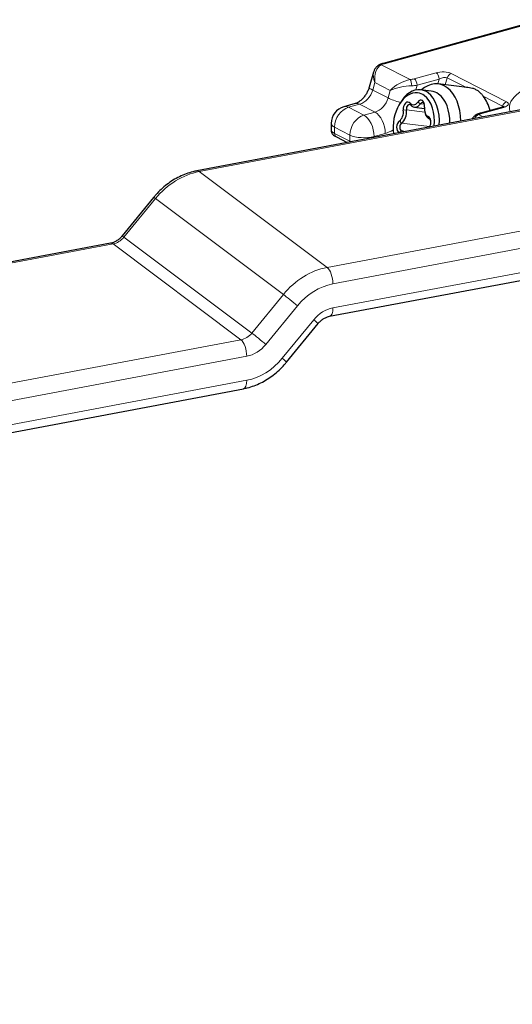
# Model space of a CAD drawing. Units: millimetres. Extents: x 0 to 1189, y 0 to 841.
# Drawn here: x 773 to 792, y 453 to 490 of the extents above; entities that cross this region are included whole.
import ezdxf

# ---------------------------------------------------------------- set-up
doc = ezdxf.new("R2010")
doc.units = ezdxf.units.MM
doc.layers.add('1', color=7, linetype='Continuous', true_color=0xffffff)

msp = doc.modelspace()

# ---------------------------------------------------------------- linework, layer by layer
at = {"layer": '1', "color": 155, "linetype": 'Continuous', "lineweight": 25}
for p, q in [((792.6478, 490.1148), (786.6852, 488.4706)), ((798.388, 487.9584), (779.6883, 484.4403)), ((786.3307, 488.1495), (786.1661, 487.5838)), ((789.9292, 487.5591), (788.7511, 487.7008)), ((788.4933, 487.4371), (788.0971, 487.4848)), ((785.6328, 486.9644), (785.2138, 486.8489)), ((787.3172, 486.9746), (787.2787, 486.9072)), ((787.8613, 486.8255), (788.2353, 486.7805)), ((788.2516, 486.6413), (788.2655, 486.5928)), ((791.1669, 486.8301), (790.3407, 486.6023)), ((784.7366, 486.2223), (784.7366, 485.9578)), ((784.9312, 485.7128), (785.3404, 485.5037)), ((778.0653, 483.4448), (776.8825, 481.9959)), ((776.4509, 481.7226), (653.6062, 458.6107)), ((784.6737, 478.9788), (799.9048, 481.8443)), ((783.0592, 477.2566), (784.2421, 478.7055)), ((658.5916, 453.1492), (781.4363, 476.2611))]:
    msp.add_line(p, q, dxfattribs=at)
at = {"layer": '1', "color": 155, "linetype": 'Continuous', "lineweight": 13}
for p, q in [((792.6996, 490.1076), (786.737, 488.4634)), ((786.6198, 488.4183), (787.7032, 487.8645)), ((787.8529, 487.893), (788.6791, 488.1208)), ((789.2424, 488.0945), (791.3203, 487.0325)), ((798.3882, 487.9143), (779.7784, 484.413)), ((786.3807, 487.7568), (786.2979, 487.4724)), ((786.9578, 487.4617), (786.3807, 487.7568)), ((787.9684, 487.6533), (787.9171, 487.477)), ((788.7945, 487.8811), (787.9684, 487.6533)), ((788.7448, 487.7015), (788.7945, 487.8811)), ((789.0938, 487.9316), (789.021, 487.6683)), ((789.7899, 487.5759), (789.0938, 487.9316)), ((786.2979, 487.4724), (786.8751, 487.1774)), ((786.8751, 487.1774), (786.9578, 487.4617)), ((791.1717, 486.8696), (790.4519, 487.2375)), ((785.8056, 486.9403), (785.3866, 486.8248)), ((786.3828, 486.6453), (785.8056, 486.9403)), ((787.7313, 486.9023), (787.7036, 486.9782)), ((788.0857, 486.9556), (787.9855, 487.0206)), ((788.2391, 486.9372), (788.0857, 486.9556)), ((791.1602, 486.8282), (791.1717, 486.8696)), ((785.3866, 486.8248), (785.9638, 486.5298)), ((785.9638, 486.5298), (786.3828, 486.6453)), ((787.4463, 486.7137), (787.5644, 486.7307)), ((788.2497, 486.6483), (787.5644, 486.7307)), ((788.4246, 486.3909), (788.3782, 486.4807)), ((790.2753, 486.5499), (790.4438, 486.4638)), ((791.2187, 486.8228), (790.3925, 486.595)), ((787.3028, 486.3188), (787.384, 486.2342)), ((788.4355, 486.1078), (787.384, 486.2342)), ((788.4226, 486.0977), (788.4114, 486.0815)), ((785.44, 485.7828), (784.8628, 486.0778)), ((784.8628, 486.0778), (784.8628, 485.8431)), ((784.8628, 485.8431), (785.44, 485.5481)), ((785.44, 485.5481), (785.44, 485.7828)), ((786.7676, 485.8462), (786.3486, 485.7306)), ((786.3486, 485.7306), (786.3486, 485.6934)), ((787.3074, 485.8738), (787.382, 485.9411)), ((787.5548, 485.9203), (787.382, 485.9411)), ((779.7784, 484.413), (784.5836, 480.8134)), ((784.5836, 480.8134), (804.6207, 484.5832)), ((804.0285, 483.8152), (784.802, 480.1979)), ((778.1348, 483.398), (776.9519, 481.9491)), ((782.9399, 479.7983), (778.1348, 483.398)), ((784.802, 479.2942), (804.0285, 482.9115)), ((776.541, 481.6954), (653.6422, 458.5733)), ((781.3461, 478.0957), (776.541, 481.6954)), ((776.9519, 481.9491), (781.7571, 478.3495)), ((781.7571, 478.3495), (782.9399, 479.7983)), ((783.4665, 479.3732), (782.2837, 477.9243)), ((782.9, 477.4013), (784.0829, 478.8502)), ((658.4474, 454.9737), (781.3461, 478.0957)), ((781.5646, 477.4803), (658.7506, 454.3742)), ((658.7506, 453.4705), (781.5646, 476.5766))]:
    msp.add_line(p, q, dxfattribs=at)
at = {"layer": '1', "color": 155, "linetype": 'Continuous', "lineweight": 25}
msp.add_arc((785.3866, 486.2223), 0.65, 105.41629, 180, dxfattribs=at)
at = {"layer": '1', "color": 155, "linetype": 'Continuous', "lineweight": 13}
for centre, major_axis, ratio, start_param, end_param in [((786.8729, 487.6864), (-0.2172, 0.745), 0.605236, 0.0813317, 1.3030622), ((786.6198, 488.2375), (-0.0926, 0.1716), 0.7608982, 5.6662076, 6.2839206), ((787.0064, 488.3257), (0.4742, 0.012), 0.3676558, 2.1656397, 2.5147055), ((786.737, 488.2826), (-0.0518, 0.188), 0.5486832, 5.8174838, 6.2827069), ((786.8729, 487.6864), (-0.4658, 0.5827), 0.5223273, 0.359435, 1.0637048), ((788.91, 488.0028), (0.4047, 0.0092), 0.368494, 0.5986167, 2.1694131), ((788.6791, 487.9401), (0.0518, -0.188), 0.5486832, 1.1050948, 2.6758911), ((788.91, 487.8221), (0.2142, 0.0782), 0.4518785, 0.3972384, 1.9680347), ((789.2424, 487.9138), (-0.0887, -0.1736), 0.7469988, 3.7416484, 4.9808321), ((794.7189, 486.8191), (3.2825, 0), 0.3754192, 0.7963898, 3.2744189), ((786.7902, 487.4021), (-0.6241, 0.1817), 0.165118, 6.2812776, 6.9946675), ((787.4501, 487.3914), (0.6413, 0.3679), 0.488056, 0.9079575, 2.1296879), ((787.4501, 487.3914), (0.7079, 0.131), 0.2916164, 1.0626475, 2.2843779), ((787.5836, 488.0307), (0.4742, 0.012), 0.3676558, 4.9581665, 5.3072323), ((787.7032, 487.6838), (0.0228, -0.1937), 0.2774173, 1.2865891, 2.7401392), ((787.5836, 487.85), (-0.6612, 0.049), 0.3164013, 1.8660948, 2.2151607), ((787.8529, 487.7123), (0.0518, -0.188), 0.5486832, 1.1050948, 2.6758911), ((785.8056, 487.5427), (0.2958, 0.5788), 0.7469988, 3.7416484, 4.9633788), ((785.3866, 486.2223), (0.1728, -0.6266), 0.5486832, 2.6758911, 3.1416087), ((785.8056, 486.3378), (0.1728, -0.6266), 0.5486832, 2.6758911, 3.1416087), ((786.3828, 487.2477), (0.2958, 0.5788), 0.7469988, 3.7416484, 4.9633788), ((787.3674, 487.1071), (-0.6241, 0.1817), 0.165118, 0.7114822, 1.5669042), ((791.3203, 486.8518), (-0.0887, -0.1736), 0.7469988, 3.7416484, 4.9808321), ((790.9878, 486.7601), (0.2142, 0.0782), 0.4518785, 0.0293988, 0.3972384), ((790.9878, 486.9408), (0.4047, 0.0092), 0.368494, 5.3110057, 6.8818021), ((785.3866, 486.2223), (-0.2958, -0.5788), 0.7469988, 3.7416484, 5.3124447), ((785.9638, 485.9273), (-0.2958, -0.5788), 0.7469988, 3.7416484, 5.3124447), ((785.9638, 485.9273), (0.1728, -0.6266), 0.5486832, 1.1050948, 2.6758911), ((786.3828, 486.0428), (0.1728, -0.6266), 0.5486832, 1.1050948, 2.6758911), ((790.5284, 485.8181), (-0.2172, 0.745), 0.605236, 0.0813317, 0.5132904), ((790.2753, 486.3692), (-0.0926, 0.1716), 0.7608982, 5.6662076, 6.2839206), ((790.6619, 486.4573), (0.4742, 0.012), 0.3676558, 2.1656397, 2.5147055), ((790.3925, 486.4143), (-0.0518, 0.188), 0.5486832, 5.8174838, 6.2827069), ((791.2187, 486.6421), (-0.0518, 0.188), 0.5486832, 5.8174838, 6.2832023), ((785.3866, 486.2223), (0.65, 0), 0.3754192, 3.1415892, 3.7751107), ((785.3866, 485.8341), (-0.6493, 0.1306), 0.2269416, 0.0455979, 0.6791179), ((785.0199, 485.8865), (-0.0887, -0.1736), 0.7469988, 5.3124447, 6.283166), ((785.9638, 485.9273), (0.65, 0), 0.3754192, 3.7751107, 5.345907), ((786.7676, 487.0511), (-0.5916, -1.1576), 0.7469988, 0.6000557, 0.8844895), ((785.5971, 485.5915), (-0.0887, -0.1736), 0.7469988, 5.3124447, 5.4561145), ((785.9638, 485.5391), (-0.6493, 0.1306), 0.2269416, 0.6791179, 0.7731446), ((779.7784, 482.0032), (1.5588, 2.0809), 0.828625, 0.7350526, 1.5204507), ((779.7784, 483.9612), (-0.0901, 0.4791), 0.4152601, 5.8577872, 6.2827384), ((778.443, 483.1365), (-0.3776, 0.3083), 0.0281718, 5.689624, 6.283165), ((776.541, 481.2435), (-0.0901, 0.4791), 0.4152601, 5.8577872, 6.2832027), ((776.541, 482.2978), (-0.3897, -0.5202), 0.828625, 0.7350526, 1.5204507), ((777.2601, 481.6876), (-0.3776, 0.3083), 0.0281718, 5.689624, 6.283165), ((784.5836, 478.4036), (-1.5588, -2.0809), 0.828625, 3.8766452, 4.6620434), ((784.5836, 480.3616), (-0.0901, 0.4791), 0.4152601, 4.2869909, 5.8577872), ((784.802, 478.2399), (1.2666, 1.6907), 0.828625, 0.7350526, 1.5204507), ((783.2481, 479.5368), (-0.3776, 0.3083), 0.0281718, 4.1188277, 5.689624), ((784.802, 478.2399), (-0.682, -0.9104), 0.828625, 3.8766452, 4.6620434), ((784.5836, 479.4579), (-0.0901, 0.4791), 0.4152601, 3.1471333, 4.2869909), ((783.8645, 479.0138), (-0.3776, 0.3083), 0.0281718, 3.1416113, 4.1188277), ((781.3461, 478.6982), (0.3897, 0.5202), 0.828625, 3.8766452, 4.6620434), ((782.0652, 478.088), (-0.3776, 0.3083), 0.0281718, 4.1188277, 5.689624), ((781.3461, 477.6439), (-0.0901, 0.4791), 0.4152601, 4.2869909, 5.8577872), ((781.5646, 478.5345), (-0.682, -0.9104), 0.828625, 0.7350526, 1.5204507), ((781.5646, 478.5345), (1.2666, 1.6907), 0.828625, 3.8766452, 4.6620434), ((782.6816, 477.5649), (-0.3776, 0.3083), 0.0281718, 3.141757, 4.1188277), ((781.3461, 476.7402), (-0.0901, 0.4791), 0.4152601, 3.1416108, 4.2869909)]:
    msp.add_ellipse(centre, major_axis=major_axis, ratio=ratio, start_param=start_param, end_param=end_param, dxfattribs=at)
at = {"layer": '1', "color": 155, "linetype": 'Continuous', "lineweight": 25}
for centre, major_axis, start_param, end_param in [((788.5572, 486.0874), (-0.194, -1.6134), 2.7929777, 3.7510656), ((787.8389, 486.1737), (0.1435, 1.1939), 0, 1.9391523), ((787.938, 486.1618), (0.1591, 1.323), 0, 0.9885258), ((787.8389, 486.1737), (0.1435, 1.1939), 5.9345712, 6.2831853), ((787.938, 486.1618), (0.1591, 1.323), 5.9345705, 6.2831853), ((787.8389, 486.1737), (0.1435, 1.1939), 4.7431212, 5.93457), ((787.938, 486.1618), (0.1591, 1.323), 4.783079, 5.9345705), ((788.3343, 486.1142), (0.1591, 1.323), 5.9345705, 6.2831853), ((788.3343, 486.1142), (0.1591, 1.323), 4.8760505, 5.9345705), ((788.5572, 486.0874), (-0.194, -1.6134), 1.7836429, 2.7929777), ((789.7305, 485.9463), (0.194, 1.6134), 5.2762756, 5.7131658), ((787.5993, 486.7841), (0.0287, 0.2388), 5.7343188, 8.2292176), ((787.6636, 486.7763), (-0.0186, -0.1549), 2.5927262, 5.087625), ((787.8462, 487.2435), (-0.0392, -0.3264), 5.7343188, 7.1820201), ((787.9106, 487.2358), (0.0493, 0.4103), 2.5927262, 4.0404274), ((788.0875, 486.8576), (0.0287, 0.2388), 4.6871213, 7.1820201), ((788.1519, 486.8499), (-0.0186, -0.1549), 2.3128643, 4.0404274), ((787.2373, 486.6175), (-0.0392, -0.3264), 0.4983311, 1.9460323), ((787.3017, 486.6097), (0.0493, 0.4103), 3.6399237, 5.087625), ((788.4479, 486.7998), (-0.0392, -0.3264), 4.6871213, 6.1348225), ((788.5123, 486.792), (0.0493, 0.4103), 2.1531788, 2.9932299), ((788.3272, 486.2472), (0.0287, 0.2388), 4.0442146, 6.1348225), ((787.3507, 486.1002), (0.0287, 0.2388), 0.4983311, 2.9305828), ((787.4151, 486.0925), (-0.0186, -0.1549), 3.6399237, 6.1348225), ((788.505, 485.7222), (0.0493, 0.4103), 0.4983311, 0.5996246), ((788.3916, 486.2395), (-0.0186, -0.1549), 0.4983311, 0.8287492), ((788.3916, 486.2395), (-0.0186, -0.1549), 2.312862, 2.9932299), ((787.2944, 485.5399), (0.0493, 0.4103), 5.8558917, 6.1348225)]:
    msp.add_ellipse(centre, major_axis=major_axis, ratio=0.6410147, start_param=start_param, end_param=end_param, dxfattribs=at)
for points, knots in [([(786.5272, 488.4091), (786.5033, 488.3959), (786.4532, 488.3615), (786.3904, 488.2884), (786.3492, 488.2114), (786.3352, 488.1601), (786.3315, 488.1418)], [0, 0, 0, 0, 0.229792, 0.5257215, 0.8347432, 1, 1, 1, 1]), ([(786.1661, 487.5838), (786.1602, 487.5635), (786.1397, 487.5005), (786.0941, 487.395), (786.023, 487.2756), (785.94, 487.1701), (785.8505, 487.0836), (785.7611, 487.0191), (785.687, 486.982), (785.6479, 486.9683), (785.6328, 486.9644)], [0, 0, 0, 0, 0.066355, 0.2065097, 0.3470149, 0.4871182, 0.6263033, 0.764693, 0.9033488, 1, 1, 1, 1]), ([(790.4519, 487.2375), (790.4248, 487.2733), (790.3683, 487.3395), (790.2794, 487.4236), (790.1732, 487.4915), (790.0531, 487.5376), (789.9286, 487.5623), (789.8521, 487.5653), (789.8136, 487.5638)], [0, 0, 0, 0, 0.1626076, 0.3274253, 0.5051287, 0.6860719, 0.8421378, 1, 1, 1, 1]), ([(791.2322, 486.8559), (791.2322, 486.8559), (791.2312, 486.8553), (791.2207, 486.8488), (791.1949, 486.8383), (791.174, 486.8321), (791.1669, 486.8301)], [0, 0, 0, 0, 0.0960594, 0.4253959, 0.8179051, 1, 1, 1, 1]), ([(790.1827, 486.5408), (790.1588, 486.5275), (790.1087, 486.4931), (790.0609, 486.4375), (790.0363, 486.3986), (790.0302, 486.3879)], [0, 0, 0, 0, 0.3617612, 0.8276426, 1, 1, 1, 1]), ([(784.74, 485.9567), (784.7387, 485.943), (784.7388, 485.9086), (784.7592, 485.8577), (784.7917, 485.8107), (784.8328, 485.7723), (784.8776, 485.7419), (784.9139, 485.7215), (784.9312, 485.7128)], [0, 0, 0, 0, 0.1005475, 0.2620478, 0.4191646, 0.5914018, 0.813977, 1, 1, 1, 1]), ([(779.6883, 484.4403), (779.6382, 484.4309), (779.5022, 484.4008), (779.2818, 484.3321), (779.0316, 484.2246), (778.7901, 484.0905), (778.5601, 483.9314), (778.3445, 483.7492), (778.1819, 483.583), (778.0926, 483.4781), (778.0653, 483.4448)], [0, 0, 0, 0, 0.0815796, 0.2229086, 0.3645901, 0.5067561, 0.6492878, 0.7920883, 0.9350874, 1, 1, 1, 1]), ([(776.8825, 481.9959), (776.8691, 481.9795), (776.8254, 481.9297), (776.743, 481.8552), (776.6349, 481.7852), (776.5352, 481.7427), (776.4755, 481.7271), (776.4509, 481.7226)], [0, 0, 0, 0, 0.1106429, 0.3498926, 0.5890206, 0.8283, 1, 1, 1, 1]), ([(784.2421, 478.7055), (784.2555, 478.7219), (784.2992, 478.7717), (784.3816, 478.8462), (784.4896, 478.9162), (784.5894, 478.9587), (784.6491, 478.9743), (784.6737, 478.9788)], [0, 0, 0, 0, 0.1106429, 0.3498926, 0.5890206, 0.8283, 1, 1, 1, 1]), ([(781.4363, 476.2611), (781.4863, 476.2705), (781.6224, 476.3006), (781.8428, 476.3693), (782.093, 476.4768), (782.3345, 476.6109), (782.5644, 476.77), (782.7801, 476.9522), (782.9426, 477.1184), (783.032, 477.2232), (783.0592, 477.2566)], [0, 0, 0, 0, 0.0815796, 0.2229086, 0.3645901, 0.5067561, 0.6492878, 0.7920883, 0.9350874, 1, 1, 1, 1])]:
    msp.add_open_spline(points, degree=3, knots=knots, dxfattribs=at)
for points in [[(786.6852, 488.4706), (786.5985, 488.4469), (786.5272, 488.4091)], [(790.3407, 486.6023), (790.254, 486.5785), (790.1827, 486.5408)]]:
    msp.add_open_spline(points, degree=2, dxfattribs=at)

doc.saveas('drawing.dxf')
